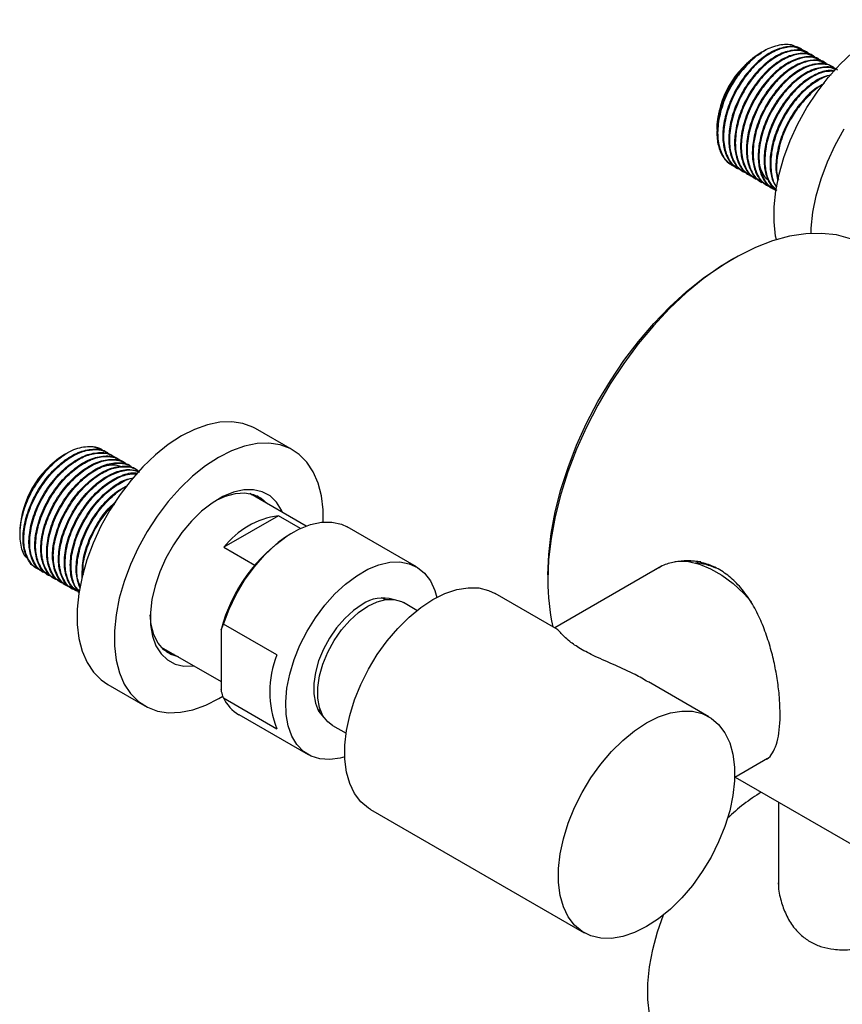
# Model space of a CAD drawing. Units: millimetres. Extents: x 3 to 3996, y 5 to 3995.
# Drawn here: x 642 to 767, y 2946 to 3096 of the extents above; entities that cross this region are included whole.
import ezdxf

# ---------------------------------------------------------------- set-up
doc = ezdxf.new("R2010")
doc.units = ezdxf.units.MM

msp = doc.modelspace()

# ---------------------------------------------------------------- linework, layer by layer
at = {"color": 7, "linetype": 'Continuous', "lineweight": 25}
for p, q in [((754.82, 3090.88), (754.62, 3090.76)), ((754.84, 3090.89), (754.82, 3090.88)), ((755.23, 3091.11), (754.84, 3090.89)), ((761.18, 3091.27), (761.07, 3091.33)), ((762.08, 3090.75), (761.97, 3090.82)), ((762.98, 3090.23), (762.87, 3090.3)), ((763.88, 3089.71), (763.76, 3089.78)), ((764.77, 3089.2), (764.66, 3089.26)), ((765.67, 3088.68), (765.56, 3088.74)), ((748.04, 3079.37), (748.04, 3079.15)), ((748.08, 3079.9), (748.13, 3079.01)), ((750.32, 3073.75), (750.43, 3073.69)), ((751.22, 3073.23), (751.33, 3073.17)), ((752.12, 3072.72), (752.23, 3072.65)), ((753.02, 3072.2), (753.13, 3072.13)), ((753.91, 3071.68), (754.03, 3071.61)), ((754.81, 3071.16), (754.92, 3071.1)), ((755.71, 3070.64), (755.82, 3070.58)), ((756.61, 3070.12), (756.72, 3070.06)), ((750.62, 3059.51), (749.91, 3059.1)), ((683.49, 3030.36), (677.83, 3033.62)), ((653.09, 3030.89), (654.41, 3030.45)), ((648.11, 3029.23), (648.77, 3029.62)), ((648.8, 3029.61), (648.11, 3029.23)), ((648.76, 3029.65), (648.55, 3029.53)), ((648.78, 3029.66), (648.76, 3029.65)), ((649.16, 3029.88), (648.78, 3029.66)), ((655.34, 3029.91), (655.23, 3029.97)), ((656.24, 3029.39), (656.13, 3029.46)), ((657.14, 3028.87), (657.02, 3028.94)), ((658.04, 3028.35), (657.92, 3028.42)), ((658.93, 3027.84), (658.82, 3027.9)), ((659.83, 3027.32), (659.72, 3027.38)), ((685.56, 3018.77), (676.98, 3023.73)), ((677.38, 3023.49), (677.29, 3023.65)), ((681.35, 3020.34), (673.04, 3015.54)), ((684.69, 3018.41), (681.35, 3020.34)), ((641.98, 3018.14), (641.98, 3017.59)), ((683.55, 3017.81), (683.2, 3017.61)), ((702.34, 3012.55), (691.8, 3018.63)), ((673.04, 3015.54), (677.73, 3012.83)), ((644.48, 3012.39), (644.59, 3012.33)), ((645.38, 3011.87), (645.49, 3011.81)), ((646.28, 3011.36), (646.39, 3011.29)), ((722.34, 3011.34), (722.34, 3010.53)), ((739.62, 3012.64), (723.4, 3003.28)), ((647.17, 3010.84), (647.29, 3010.77)), ((648.07, 3010.32), (648.19, 3010.25)), ((648.97, 3009.8), (649.08, 3009.74)), ((649.87, 3009.28), (649.98, 3009.22)), ((650.77, 3008.76), (650.88, 3008.7)), ((723.56, 3003.19), (714.34, 3008.51)), ((697.57, 3007.57), (697.32, 3007.71)), ((702.42, 3005.92), (700.34, 3007.12)), ((672.6, 3002.97), (672.95, 3003.83)), ((681.08, 2999.14), (672.95, 3003.83)), ((672.6, 3002.97), (672.6, 2993.88)), ((663.48, 3000.34), (672.6, 2995.08)), ((663.7, 3000.11), (663.88, 3000.11)), ((655.34, 2994.65), (660.99, 2991.39)), ((746.87, 2989.73), (737.64, 2995.06)), ((672.95, 2992.61), (681.08, 2987.91)), ((687.3, 2990.87), (687.52, 2990.74)), ((687.52, 2990.74), (687.77, 2990.6)), ((675.31, 2990.05), (685.84, 2983.97)), ((689.54, 2988.42), (691.62, 2987.21)), ((750.79, 2980.52), (755.8, 2983.41)), ((750.83, 2980.55), (776.59, 2965.68)), ((757.44, 2976.73), (757.44, 2964.02)), ((695.34, 2975.6), (727.87, 2956.82))]:
    msp.add_line(p, q, dxfattribs=at)
at = {"color": 7, "linetype": 'Continuous', "lineweight": 25, "flags": 128}
for points in [[(756.77, 3065.09), (756.77, 3067.39), (757.03, 3069.83), (757.53, 3072.35), (758.27, 3074.92), (759.24, 3077.5), (760.41, 3080.04), (761.78, 3082.51), (763.33, 3084.87), (765.02, 3087.08), (766.82, 3089.1), (768.73, 3090.91), (770.69, 3092.47), (772.68, 3093.76), (774.68, 3094.76), (776.64, 3095.46), (778.54, 3095.84), (780.34, 3095.89), (782.03, 3095.62), (783.57, 3095.04), (783.9, 3094.85)], [(762.4, 3063.35), (762.43, 3064.13), (762.69, 3066.56), (763.19, 3069.09), (763.93, 3071.66), (764.89, 3074.23), (766.07, 3076.78), (767.44, 3079.25)], [(757.13, 3062.39), (757.02, 3062.94), (756.77, 3065.09)], [(768.41, 3062.52), (766.27, 3063.1), (763.99, 3063.35), (761.6, 3063.29), (759.11, 3062.91), (756.55, 3062.21), (753.93, 3061.2), (751.29, 3059.89), (748.64, 3058.29), (746, 3056.41), (743.41, 3054.27), (740.88, 3051.89), (738.44, 3049.29), (736.1, 3046.5), (733.89, 3043.53), (731.83, 3040.41), (729.93, 3037.18), (728.22, 3033.85), (726.7, 3030.47), (725.39, 3027.05), (724.31, 3023.63), (723.45, 3020.24), (722.84, 3016.9), (722.46, 3013.66), (722.34, 3010.53)], [(722.34, 3011.34), (722.47, 3014.44), (722.84, 3017.66), (723.46, 3020.96), (724.32, 3024.32), (725.41, 3027.7), (726.72, 3031.09), (728.24, 3034.43), (729.96, 3037.72), (731.86, 3040.9), (733.92, 3043.97), (736.13, 3046.88), (738.46, 3049.62), (740.9, 3052.15), (743.42, 3054.46), (745.99, 3056.52), (748.61, 3058.31), (749.91, 3059.1)], [(677.83, 3033.62), (677.45, 3033.83), (675.91, 3034.41), (674.22, 3034.66), (672.41, 3034.6), (670.51, 3034.21), (668.55, 3033.5), (666.55, 3032.49), (664.56, 3031.19), (662.6, 3029.62), (660.7, 3027.81), (658.89, 3025.78), (657.21, 3023.57), (655.67, 3021.2), (654.31, 3018.73), (653.13, 3016.19), (652.18, 3013.61), (651.44, 3011.04), (650.95, 3008.52), (650.7, 3006.09), (650.71, 3003.78), (650.96, 3001.64), (651.46, 2999.7), (652.2, 2997.98), (653.17, 2996.52), (654.35, 2995.33), (655.34, 2994.65)], [(688.14, 3019.38), (688.12, 3021.23), (687.86, 3023.37), (687.36, 3025.31), (686.62, 3027.03), (685.66, 3028.49), (684.48, 3029.68), (683.11, 3030.56), (681.57, 3031.14), (679.88, 3031.4), (678.07, 3031.33), (676.17, 3030.94), (674.2, 3030.24), (672.21, 3029.23), (670.22, 3027.92), (668.25, 3026.36), (666.35, 3024.54), (664.55, 3022.51), (662.86, 3020.3), (661.33, 3017.94), (659.96, 3015.47), (658.79, 3012.92), (657.83, 3010.34), (657.1, 3007.77), (656.61, 3005.25), (656.36, 3002.82), (656.37, 3000.52), (656.62, 2998.37), (657.12, 2996.43), (657.86, 2994.71), (658.83, 2993.25), (660, 2992.07), (661.37, 2991.18), (662.92, 2990.6), (664.61, 2990.35), (666.42, 2990.41), (668.32, 2990.8), (670.28, 2991.51), (672.27, 2992.52), (672.85, 2992.87)], [(681.96, 3020.85), (681.81, 3021.2), (681.04, 3022.42), (680.05, 3023.36), (678.87, 3024), (677.53, 3024.31), (676.06, 3024.28), (674.5, 3023.93), (672.88, 3023.26), (671.24, 3022.28), (669.63, 3021.02), (668.08, 3019.51), (666.63, 3017.79), (665.33, 3015.9), (664.19, 3013.88), (663.25, 3011.79), (662.54, 3009.68), (662.06, 3007.6), (661.83, 3005.59), (661.86, 3003.72), (662.14, 3002.02), (662.68, 3000.55), (663.45, 2999.32), (664.43, 2998.38), (665.61, 2997.75), (666.95, 2997.44), (668.42, 2997.46), (668.46, 2997.47)], [(671.88, 3022.7), (673.29, 3023.34), (674.8, 3023.74), (676.23, 3023.82), (677.53, 3023.58), (678.68, 3023.02), (679.59, 3022.22)], [(678.88, 3022.63), (678.48, 3023.03), (678.05, 3023.38)], [(672.95, 3003.83), (673.81, 3006.12), (674.89, 3008.36), (676.18, 3010.52), (677.63, 3012.53), (679.22, 3014.35), (680.92, 3015.94), (682.67, 3017.26), (684.44, 3018.29), (686.2, 3018.99), (687.89, 3019.35), (689.48, 3019.37), (690.93, 3019.04), (691.8, 3018.63)], [(691.42, 2983.6), (690.73, 2983.42), (689.14, 2983.2), (687.65, 2983.31), (686.31, 2983.73), (685.12, 2984.46), (684.13, 2985.49), (683.35, 2986.79), (682.8, 2988.33), (682.49, 2990.09), (682.43, 2992.02), (682.62, 2994.08), (683.05, 2996.23), (683.72, 2998.43), (684.6, 3000.62), (685.69, 3002.76), (686.96, 3004.81), (688.38, 3006.71), (689.92, 3008.44), (691.55, 3009.94), (693.24, 3011.2), (694.94, 3012.19), (696.63, 3012.87), (698.26, 3013.25), (699.8, 3013.3), (701.22, 3013.04), (702.49, 3012.46), (703.58, 3011.58), (704.47, 3010.41), (705.13, 3008.98), (705.45, 3007.9)], [(741.67, 3013.35), (742.19, 3013.41), (743.75, 3013.35), (745.41, 3012.97), (747.11, 3012.27), (748.83, 3011.28), (750.54, 3010), (752.19, 3008.48), (753.33, 3007.24)], [(745.62, 3013.33), (744.71, 3013.41), (743.72, 3013.35)], [(704.84, 3007.57), (706.67, 3008.48), (708.46, 3009.09), (710.19, 3009.37), (711.82, 3009.34), (713.32, 3008.98), (714.34, 3008.51)], [(694.09, 3006.83), (692.73, 3005.9), (691.41, 3004.71), (690.18, 3003.29), (689.09, 3001.71), (688.17, 3000.01), (687.45, 2998.24), (686.95, 2996.48), (686.7, 2994.78), (686.7, 2993.2), (686.95, 2991.79), (687.45, 2990.6), (688.17, 2989.67), (688.35, 2989.51)], [(689.54, 2988.42), (688.85, 2988.94), (688.1, 2989.89), (687.59, 2991.12), (687.34, 2992.57), (687.34, 2994.19), (687.59, 2995.94), (688.1, 2997.75), (688.85, 2999.57), (689.8, 3001.32), (690.92, 3002.95), (692.18, 3004.4), (693.54, 3005.63), (694.94, 3006.59), (696.34, 3007.25), (697.7, 3007.58), (698.96, 3007.59), (700.08, 3007.26), (700.34, 3007.12)], [(695.34, 2975.6), (695.02, 2975.8), (693.86, 2976.77), (692.91, 2978.03), (692.18, 2979.55), (691.69, 2981.3), (691.44, 2983.26), (691.44, 2985.38), (691.69, 2987.62), (692.18, 2989.94), (692.91, 2992.31), (693.86, 2994.66), (695.02, 2996.98), (696.36, 2999.19), (697.86, 3001.28), (699.49, 3003.19), (701.21, 3004.9), (703.01, 3006.37), (704.84, 3007.57)], [(697.32, 3007.71), (697.18, 3007.79), (697.09, 3007.83)], [(666.09, 2998.84), (664.94, 2999.22), (663.88, 2999.94), (663.02, 3000.95), (662.38, 3002.23), (661.97, 3003.74), (661.82, 3005.27)], [(664.32, 2999.59), (664.83, 2999.39), (665.38, 2999.24)], [(737.37, 2988.79), (739.2, 2989.7), (740.99, 2990.31), (742.72, 2990.6), (744.35, 2990.56), (745.84, 2990.21), (747.19, 2989.53), (748.34, 2988.56), (749.3, 2987.3), (750.03, 2985.78), (750.52, 2984.03), (750.77, 2982.07), (750.77, 2979.96), (750.52, 2977.71), (750.03, 2975.39), (749.3, 2973.03), (748.34, 2970.67), (747.19, 2968.36), (745.84, 2966.14), (744.35, 2964.05), (742.72, 2962.14), (740.99, 2960.43), (739.2, 2958.96), (737.37, 2957.76), (735.54, 2956.85), (733.74, 2956.25), (732.01, 2955.96), (730.39, 2955.99), (728.89, 2956.35), (727.55, 2957.02), (726.39, 2957.99), (725.44, 2959.25), (724.71, 2960.77), (724.21, 2962.53), (723.96, 2964.48), (723.96, 2966.6), (724.21, 2968.84), (724.71, 2971.16), (725.44, 2973.53), (726.39, 2975.89), (727.55, 2978.2), (728.89, 2980.42), (730.39, 2982.5), (732.01, 2984.42), (733.74, 2986.12), (735.54, 2987.59), (737.37, 2988.79)], [(742.72, 2936.41), (742.54, 2936.52), (741.17, 2937.56), (740, 2938.89), (739.04, 2940.49), (738.31, 2942.34), (737.82, 2944.41), (737.57, 2946.66), (737.57, 2949.08), (737.82, 2951.63), (738.31, 2954.26), (739.04, 2956.95), (739.96, 2959.55)]]:
    msp.add_lwpolyline(points, dxfattribs=at)
at = {"color": 7, "linetype": 'Continuous', "lineweight": 25}
for centre, radius, start, end in [((762.32, 3078.72), 14.29, 122.6112, 177.3942), ((656.26, 3017.49), 14.29, 122.6112, 177.3942), ((682.92, 3008.02), 12.42, 97.2689, 142.7257), ((696.78, 2996.61), 25.01, 122.8926, 165.2719), ((744.27, 3004.09), 9.06, 66.1693, 86.3986), ((753.29, 3010.26), 30.95, 179.5177, 192.7157), ((697.27, 3002.23), 5.59, 74.0966, 124.5845), ((695.22, 2993.52), 15.22, 158.3549, 201.6451), ((678.37, 2995.24), 6.03, 205.9438, 239.4695), ((770.13, 2953.22), 29.33, 121.4434, 134.1186)]:
    msp.add_arc(centre, radius, start, end, dxfattribs=at)
for points, knots in [([(760.34, 3091.53), (760.32, 3091.55), (759.86, 3092.07), (758.39, 3092.2), (756.14, 3091.74), (753.68, 3090.2), (752.23, 3088.54), (751.5, 3087.7)], [0, 0, 0, 0, 0.0098618, 0.2558351, 0.5028492, 0.7509042, 1, 1, 1, 1]), ([(748.24, 3080.6), (748.43, 3081.43), (748.76, 3082.89), (749.72, 3085.1), (750.5, 3086.43), (751.14, 3087.36), (751.83, 3088.3), (752.57, 3089.1), (753.14, 3089.62), (753.19, 3089.67), (753.4, 3089.85), (753.96, 3090.33), (754.49, 3090.63), (754.87, 3090.84)], [0, 0, 0, 0, 0.198989, 0.353983, 0.535811, 0.543956, 0.612267, 0.803756, 0.804369, 0.809236, 0.822788, 0.874, 1, 1, 1, 1]), ([(761.05, 3091.31), (761.03, 3091.34), (760.57, 3091.78), (759.2, 3091.88), (757.13, 3091.46), (754.88, 3090.09), (752.77, 3088.02), (751.02, 3085.48), (749.76, 3082.75), (749.06, 3080.13), (748.9, 3077.71), (749.25, 3075.68), (750.02, 3074.09), (750.87, 3073.56), (751.27, 3073.31)], [0, 0, 0, 0, 0.006014, 0.103956, 0.202885, 0.299711, 0.398678, 0.496519, 0.585367, 0.675842, 0.759015, 0.842776, 0.927652, 1, 1, 1, 1]), ([(761.13, 3091.18), (760.79, 3091.38), (759.96, 3091.85), (758.24, 3091.68), (756.24, 3090.87), (754.22, 3089.34), (752.48, 3087.41), (750.96, 3085.07), (749.76, 3082.42), (749.07, 3079.5), (749.04, 3076.8), (749.74, 3074.67), (750.73, 3073.36), (751.58, 3073.12), (751.82, 3073.06)], [0, 0, 0, 0, 0.064071, 0.152628, 0.23997, 0.327037, 0.415718, 0.484806, 0.580023, 0.676636, 0.771112, 0.867518, 0.963266, 1, 1, 1, 1]), ([(761.95, 3090.79), (761.93, 3090.82), (761.47, 3091.27), (760.1, 3091.37), (758.02, 3090.94), (755.78, 3089.57), (753.67, 3087.5), (751.92, 3084.96), (750.66, 3082.23), (749.96, 3079.61), (749.79, 3077.19), (750.15, 3075.16), (750.91, 3073.57), (751.77, 3073.04), (752.17, 3072.79)], [0, 0, 0, 0, 0.006014, 0.103956, 0.202885, 0.299711, 0.398678, 0.496519, 0.585367, 0.675842, 0.759015, 0.842776, 0.927652, 1, 1, 1, 1]), ([(762.03, 3090.66), (761.69, 3090.86), (760.86, 3091.33), (759.14, 3091.17), (757.14, 3090.35), (755.12, 3088.83), (753.38, 3086.89), (751.86, 3084.55), (750.66, 3081.9), (749.96, 3078.98), (749.94, 3076.28), (750.64, 3074.15), (751.62, 3072.85), (752.48, 3072.61), (752.71, 3072.54)], [0, 0, 0, 0, 0.064071, 0.152628, 0.23997, 0.327037, 0.415718, 0.484806, 0.580023, 0.676636, 0.771112, 0.867518, 0.963266, 1, 1, 1, 1]), ([(762.85, 3090.27), (762.82, 3090.3), (762.37, 3090.75), (760.99, 3090.85), (758.92, 3090.42), (756.68, 3089.06), (754.57, 3086.98), (752.82, 3084.44), (751.56, 3081.71), (750.86, 3079.09), (750.69, 3076.67), (751.05, 3074.64), (751.81, 3073.05), (752.67, 3072.52), (753.06, 3072.27)], [0, 0, 0, 0, 0.006014, 0.103956, 0.202885, 0.299711, 0.398678, 0.496519, 0.585367, 0.675842, 0.759015, 0.842776, 0.927652, 1, 1, 1, 1]), ([(762.93, 3090.14), (762.58, 3090.34), (761.76, 3090.81), (760.04, 3090.65), (758.04, 3089.83), (756.01, 3088.31), (754.28, 3086.37), (752.76, 3084.03), (751.56, 3081.38), (750.86, 3078.46), (750.84, 3075.76), (751.54, 3073.63), (752.52, 3072.33), (753.38, 3072.09), (753.61, 3072.02)], [0, 0, 0, 0, 0.064071, 0.152628, 0.23997, 0.327037, 0.415718, 0.484806, 0.580023, 0.676636, 0.771112, 0.867518, 0.963266, 1, 1, 1, 1]), ([(763.75, 3089.76), (763.72, 3089.78), (763.26, 3090.23), (761.89, 3090.33), (759.82, 3089.91), (757.57, 3088.54), (755.47, 3086.47), (753.71, 3083.92), (752.45, 3081.19), (751.76, 3078.57), (751.59, 3076.16), (751.95, 3074.12), (752.71, 3072.53), (753.57, 3072), (753.96, 3071.76)], [0, 0, 0, 0, 0.006014, 0.103956, 0.202885, 0.299711, 0.398678, 0.496519, 0.585367, 0.675842, 0.759015, 0.842776, 0.927652, 1, 1, 1, 1]), ([(763.83, 3089.62), (763.48, 3089.82), (762.66, 3090.3), (760.94, 3090.13), (758.94, 3089.31), (756.91, 3087.79), (755.18, 3085.85), (753.65, 3083.51), (752.45, 3080.86), (751.76, 3077.94), (751.74, 3075.25), (752.44, 3073.11), (753.42, 3071.81), (754.27, 3071.57), (754.51, 3071.5)], [0, 0, 0, 0, 0.064071, 0.152628, 0.23997, 0.327037, 0.415718, 0.484806, 0.580023, 0.676636, 0.771112, 0.867518, 0.963266, 1, 1, 1, 1]), ([(764.65, 3089.24), (764.62, 3089.26), (764.16, 3089.71), (762.79, 3089.81), (760.72, 3089.39), (758.47, 3088.02), (756.36, 3085.95), (754.61, 3083.4), (753.35, 3080.68), (752.65, 3078.05), (752.49, 3075.64), (752.84, 3073.61), (753.61, 3072.01), (754.47, 3071.48), (754.86, 3071.24)], [0, 0, 0, 0, 0.006014, 0.103956, 0.202885, 0.299711, 0.398678, 0.496519, 0.585367, 0.675842, 0.759015, 0.842776, 0.927652, 1, 1, 1, 1]), ([(764.73, 3089.1), (764.38, 3089.3), (763.56, 3089.78), (761.83, 3089.61), (759.83, 3088.79), (757.81, 3087.27), (756.08, 3085.33), (754.55, 3083), (753.35, 3080.35), (752.66, 3077.42), (752.64, 3074.73), (753.34, 3072.59), (754.32, 3071.29), (755.17, 3071.05), (755.41, 3070.98)], [0, 0, 0, 0, 0.064071, 0.152628, 0.23997, 0.327037, 0.415718, 0.484806, 0.580023, 0.676636, 0.771112, 0.867518, 0.963266, 1, 1, 1, 1]), ([(765.54, 3088.72), (765.52, 3088.74), (765.06, 3089.19), (763.69, 3089.29), (761.62, 3088.87), (759.37, 3087.5), (757.26, 3085.43), (755.51, 3082.88), (754.25, 3080.16), (753.55, 3077.53), (753.39, 3075.12), (753.74, 3073.09), (754.51, 3071.49), (755.36, 3070.96), (755.76, 3070.72)], [0, 0, 0, 0, 0.006014, 0.103956, 0.202885, 0.299711, 0.398678, 0.496519, 0.585367, 0.675842, 0.759015, 0.842776, 0.927652, 1, 1, 1, 1]), ([(766.16, 3088.32), (766.16, 3088.33), (765.79, 3088.85), (764.59, 3089.16), (762.75, 3089.12), (760.73, 3088.27), (758.71, 3086.75), (756.97, 3084.81), (755.45, 3082.48), (754.25, 3079.83), (753.56, 3076.9), (753.54, 3074.21), (754.23, 3072.07), (755.22, 3070.77), (756.07, 3070.53), (756.31, 3070.47)], [0, 0, 0, 0, 0.001957, 0.093541, 0.17931, 0.263901, 0.348227, 0.434116, 0.501028, 0.593247, 0.686818, 0.778319, 0.871689, 0.964422, 1, 1, 1, 1]), ([(751.5, 3087.7), (751.07, 3087.08), (750.05, 3085.6), (748.87, 3082.93), (748.17, 3080.01), (748.15, 3077.32), (748.85, 3075.18), (749.83, 3073.88), (750.68, 3073.64), (750.92, 3073.58)], [0, 0, 0, 0, 0.118245, 0.281208, 0.446561, 0.608258, 0.773256, 0.937129, 1, 1, 1, 1]), ([(751.5, 3087.7), (751.04, 3087.06), (750.19, 3085.87), (749.24, 3083.94), (748.59, 3082.2), (748.35, 3081.1), (748.24, 3080.6)], [0, 0, 0, 0, 0.295576, 0.545596, 0.795616, 1, 1, 1, 1]), ([(766.44, 3088.2), (766.42, 3088.23), (765.96, 3088.67), (764.59, 3088.77), (762.51, 3088.35), (760.27, 3086.98), (758.16, 3084.91), (756.41, 3082.37), (755.15, 3079.64), (754.45, 3077.02), (754.28, 3074.6), (754.64, 3072.57), (755.4, 3070.98), (756.26, 3070.44), (756.66, 3070.2)], [0, 0, 0, 0, 0.006014, 0.103956, 0.202885, 0.299711, 0.398678, 0.496519, 0.585367, 0.675842, 0.759015, 0.842776, 0.927652, 1, 1, 1, 1]), ([(766.11, 3088.25), (765.89, 3088.37), (765.19, 3088.75), (763.62, 3088.56), (761.63, 3087.76), (759.61, 3086.23), (757.87, 3084.3), (756.35, 3081.96), (755.15, 3079.31), (754.45, 3076.38), (754.43, 3073.69), (755.13, 3071.56), (756.11, 3070.25), (756.97, 3070.01), (757.2, 3069.95)], [0, 0, 0, 0, 0.040856, 0.131609, 0.221118, 0.310344, 0.401225, 0.472027, 0.569606, 0.668615, 0.765435, 0.864232, 0.962355, 1, 1, 1, 1]), ([(765.95, 3088.05), (765.79, 3088.1), (765.05, 3088.3), (763.38, 3087.77), (761.17, 3086.48), (759.06, 3084.39), (757.31, 3081.85), (756.05, 3079.12), (755.35, 3076.5), (755.18, 3074.08), (755.55, 3072.06), (756.18, 3070.63), (756.86, 3070.19), (757.08, 3070.04)], [0, 0, 0, 0, 0.029045, 0.140063, 0.248722, 0.359784, 0.469582, 0.569287, 0.67082, 0.764157, 0.858154, 0.953402, 1, 1, 1, 1]), ([(765.92, 3088.02), (765.46, 3088.03), (764.4, 3088.06), (762.52, 3087.22), (760.51, 3085.72), (758.77, 3083.78), (757.25, 3081.44), (756.05, 3078.79), (755.35, 3075.86), (755.35, 3073.2), (755.92, 3071.13), (756.74, 3070.37), (757.08, 3070.04)], [0, 0, 0, 0, 0.080301, 0.18249, 0.284357, 0.388113, 0.468945, 0.580347, 0.693383, 0.80392, 0.916713, 1, 1, 1, 1]), ([(765.46, 3087.43), (765.07, 3087.36), (763.99, 3087.18), (762.06, 3085.92), (759.96, 3083.88), (758.2, 3081.33), (756.94, 3078.6), (756.24, 3075.97), (756.09, 3073.58), (756.37, 3071.64), (756.92, 3070.75), (757.16, 3070.36)], [0, 0, 0, 0, 0.073404, 0.200488, 0.330383, 0.458799, 0.575412, 0.694161, 0.803325, 0.913261, 1, 1, 1, 1]), ([(765.44, 3087.43), (765.42, 3087.43), (764.81, 3087.4), (763.41, 3086.66), (761.41, 3085.21), (759.67, 3083.26), (758.14, 3080.92), (756.95, 3078.28), (756.24, 3075.33), (756.27, 3072.71), (756.63, 3071.01), (757.12, 3070.48), (757.18, 3070.42)], [0, 0, 0, 0, 0.0026019, 0.1225218, 0.2420642, 0.3638234, 0.4586813, 0.5894135, 0.7220626, 0.8517788, 0.984143, 1, 1, 1, 1]), ([(764.41, 3086.17), (763.94, 3085.92), (762.72, 3085.26), (760.85, 3083.33), (759.1, 3080.82), (757.84, 3078.08), (757.15, 3075.47), (756.96, 3073.13), (757.23, 3071.91), (757.36, 3071.34)], [0, 0, 0, 0, 0.105678, 0.271934, 0.436297, 0.585553, 0.737544, 0.877266, 1, 1, 1, 1]), ([(764.34, 3086.09), (764.33, 3086.09), (763.67, 3085.81), (762.3, 3084.63), (760.57, 3082.75), (759.04, 3080.4), (757.83, 3077.75), (757.18, 3074.85), (757.06, 3072.7), (757.38, 3071.79), (757.45, 3071.57)], [0, 0, 0, 0, 0.001713, 0.156646, 0.314452, 0.437393, 0.606828, 0.778748, 0.946867, 1, 1, 1, 1]), ([(748.24, 3080.6), (748.15, 3079.81), (747.98, 3078.22), (748.36, 3076.2), (749.12, 3074.6), (749.98, 3074.07), (750.37, 3073.83)], [0, 0, 0, 0, 0.256581, 0.514978, 0.776812, 1, 1, 1, 1]), ([(754.4, 3075.07), (754.4, 3074.91), (754.39, 3074.1), (754.8, 3072.91), (755.35, 3071.83), (755.86, 3071.49), (755.98, 3071.41)], [0, 0, 0, 0, 0.094493, 0.486316, 0.879782, 1, 1, 1, 1]), ([(643.17, 3013.83), (643.13, 3013.85), (642.56, 3014.23), (642.06, 3015.82), (641.88, 3018.4), (642.56, 3021.47), (643.97, 3024.55), (645.97, 3027.34), (648.34, 3029.49), (650.85, 3030.85), (652.34, 3030.88), (653.09, 3030.89)], [0, 0, 0, 0, 0.009996, 0.13191, 0.254348, 0.377312, 0.5008, 0.624813, 0.74935, 0.874413, 1, 1, 1, 1]), ([(653.09, 3030.89), (653.56, 3030.81), (654.2, 3030.7), (654.64, 3030.24), (654.75, 3030.11)], [0, 0, 0, 0, 0.734796, 1, 1, 1, 1]), ([(644.51, 3012.45), (644.42, 3012.48), (643.75, 3012.69), (642.97, 3013.9), (642.37, 3015.98), (642.5, 3018.65), (643.31, 3021.52), (644.73, 3024.38), (646.63, 3026.94), (648.84, 3028.94), (651.17, 3030.23), (653.33, 3030.58), (654.73, 3030.42), (655.21, 3029.98), (655.22, 3029.96)], [0, 0, 0, 0, 0.015373, 0.113663, 0.212487, 0.309407, 0.408522, 0.506082, 0.604074, 0.703053, 0.799928, 0.898945, 0.996836, 1, 1, 1, 1]), ([(645.05, 3012.14), (645.02, 3012.14), (644.37, 3012.22), (643.48, 3013.2), (642.63, 3015.01), (642.48, 3017.51), (643.03, 3020.33), (644.23, 3023.23), (645.91, 3025.86), (647.89, 3027.99), (649.98, 3029.52), (652.09, 3030.39), (653.87, 3030.46), (655.1, 3030.18), (655.53, 3029.72), (655.65, 3029.6)], [0, 0, 0, 0, 0.005038, 0.097555, 0.192009, 0.284532, 0.378306, 0.472305, 0.564672, 0.651174, 0.736489, 0.821535, 0.908158, 0.975643, 1, 1, 1, 1]), ([(645.41, 3011.93), (645.32, 3011.96), (644.65, 3012.17), (643.87, 3013.38), (643.27, 3015.46), (643.4, 3018.13), (644.21, 3021), (645.63, 3023.86), (647.53, 3026.42), (649.74, 3028.42), (652.07, 3029.71), (654.23, 3030.06), (655.62, 3029.9), (656.1, 3029.46), (656.12, 3029.44)], [0, 0, 0, 0, 0.015373, 0.113663, 0.212487, 0.309407, 0.408522, 0.506082, 0.604074, 0.703053, 0.799928, 0.898945, 0.996836, 1, 1, 1, 1]), ([(645.95, 3011.62), (645.91, 3011.62), (645.27, 3011.7), (644.38, 3012.68), (643.52, 3014.49), (643.38, 3016.99), (643.93, 3019.81), (645.12, 3022.71), (646.81, 3025.34), (648.79, 3027.47), (650.88, 3029), (652.98, 3029.87), (654.77, 3029.94), (656, 3029.66), (656.43, 3029.2), (656.55, 3029.08)], [0, 0, 0, 0, 0.005038, 0.097555, 0.192009, 0.284532, 0.378306, 0.472305, 0.564672, 0.651174, 0.736489, 0.821535, 0.908158, 0.975643, 1, 1, 1, 1]), ([(646.31, 3011.41), (646.22, 3011.44), (645.55, 3011.65), (644.77, 3012.87), (644.17, 3014.95), (644.3, 3017.61), (645.1, 3020.48), (646.52, 3023.34), (648.43, 3025.9), (650.64, 3027.9), (652.96, 3029.2), (655.12, 3029.54), (656.52, 3029.38), (657, 3028.94), (657.02, 3028.93)], [0, 0, 0, 0, 0.015373, 0.113663, 0.212487, 0.309407, 0.408522, 0.506082, 0.604074, 0.703053, 0.799928, 0.898945, 0.996836, 1, 1, 1, 1]), ([(646.84, 3011.1), (646.81, 3011.1), (646.17, 3011.19), (645.28, 3012.16), (644.42, 3013.97), (644.28, 3016.47), (644.82, 3019.29), (646.02, 3022.19), (647.71, 3024.82), (649.69, 3026.96), (651.78, 3028.48), (653.88, 3029.35), (655.67, 3029.42), (656.89, 3029.14), (657.33, 3028.68), (657.44, 3028.56)], [0, 0, 0, 0, 0.005038, 0.097555, 0.192009, 0.284532, 0.378306, 0.472305, 0.564672, 0.651174, 0.736489, 0.821535, 0.908158, 0.975643, 1, 1, 1, 1]), ([(647.2, 3010.89), (647.11, 3010.92), (646.45, 3011.13), (645.67, 3012.35), (645.07, 3014.43), (645.2, 3017.09), (646, 3019.96), (647.42, 3022.82), (649.33, 3025.38), (651.54, 3027.38), (653.86, 3028.68), (656.02, 3029.02), (657.42, 3028.87), (657.9, 3028.42), (657.92, 3028.41)], [0, 0, 0, 0, 0.015373, 0.113663, 0.212487, 0.309407, 0.408522, 0.506082, 0.604074, 0.703053, 0.799928, 0.898945, 0.996836, 1, 1, 1, 1]), ([(647.74, 3010.58), (647.71, 3010.59), (647.06, 3010.67), (646.18, 3011.64), (645.32, 3013.45), (645.18, 3015.96), (645.72, 3018.77), (646.92, 3021.67), (648.61, 3024.3), (650.58, 3026.44), (652.67, 3027.96), (654.78, 3028.84), (656.57, 3028.9), (657.79, 3028.62), (658.23, 3028.16), (658.34, 3028.04)], [0, 0, 0, 0, 0.005038, 0.097555, 0.192009, 0.284532, 0.378306, 0.472305, 0.564672, 0.651174, 0.736489, 0.821535, 0.908158, 0.975643, 1, 1, 1, 1]), ([(648.1, 3010.38), (648.01, 3010.4), (647.35, 3010.62), (646.57, 3011.83), (645.97, 3013.91), (646.09, 3016.57), (646.9, 3019.45), (648.32, 3022.31), (650.23, 3024.86), (652.43, 3026.86), (654.76, 3028.16), (656.92, 3028.51), (658.32, 3028.35), (658.8, 3027.9), (658.81, 3027.89)], [0, 0, 0, 0, 0.015373, 0.113663, 0.212487, 0.309407, 0.408522, 0.506082, 0.604074, 0.703053, 0.799928, 0.898945, 0.996836, 1, 1, 1, 1]), ([(648.64, 3010.06), (648.61, 3010.07), (647.96, 3010.15), (647.08, 3011.13), (646.22, 3012.94), (646.08, 3015.44), (646.62, 3018.25), (647.82, 3021.15), (649.5, 3023.78), (651.48, 3025.92), (653.57, 3027.44), (655.68, 3028.32), (657.46, 3028.38), (658.69, 3028.1), (659.12, 3027.64), (659.24, 3027.52)], [0, 0, 0, 0, 0.005038, 0.097555, 0.192009, 0.284532, 0.378306, 0.472305, 0.564672, 0.651174, 0.736489, 0.821535, 0.908158, 0.975643, 1, 1, 1, 1]), ([(649, 3009.86), (648.91, 3009.89), (648.24, 3010.1), (647.46, 3011.31), (646.86, 3013.39), (646.99, 3016.05), (647.8, 3018.93), (649.22, 3021.79), (651.12, 3024.35), (653.33, 3026.35), (655.66, 3027.64), (657.82, 3027.99), (659.22, 3027.83), (659.7, 3027.38), (659.71, 3027.37)], [0, 0, 0, 0, 0.015373, 0.113663, 0.212487, 0.309407, 0.408522, 0.506082, 0.604074, 0.703053, 0.799928, 0.898945, 0.996836, 1, 1, 1, 1]), ([(649.54, 3009.54), (649.51, 3009.55), (648.86, 3009.63), (647.97, 3010.61), (647.12, 3012.42), (646.97, 3014.92), (647.52, 3017.74), (648.72, 3020.63), (650.4, 3023.27), (652.38, 3025.4), (654.47, 3026.93), (656.58, 3027.8), (658.36, 3027.86), (659.59, 3027.59), (660.02, 3027.13), (660.14, 3027)], [0, 0, 0, 0, 0.005038, 0.097555, 0.192009, 0.284532, 0.378306, 0.472305, 0.564672, 0.651174, 0.736489, 0.821535, 0.908158, 0.975643, 1, 1, 1, 1]), ([(654.09, 3027.65), (654.59, 3027.81), (655.65, 3028.14), (656.77, 3028.13), (657.29, 3027.86), (657.39, 3027.81)], [0, 0, 0, 0, 0.421231, 0.888097, 1, 1, 1, 1]), ([(649.9, 3009.34), (649.81, 3009.37), (649.14, 3009.58), (648.36, 3010.79), (647.76, 3012.87), (647.89, 3015.54), (648.7, 3018.41), (650.12, 3021.27), (652.02, 3023.82), (654.23, 3025.84), (656.54, 3027.09), (658.61, 3027.55), (659.68, 3027.17), (660.14, 3027)], [0, 0, 0, 0, 0.015776, 0.116648, 0.218066, 0.317531, 0.419248, 0.51937, 0.619934, 0.721512, 0.82093, 0.922548, 1, 1, 1, 1]), ([(650.44, 3009.03), (650.4, 3009.03), (649.76, 3009.11), (648.87, 3010.09), (648.01, 3011.9), (647.87, 3014.4), (648.42, 3017.22), (649.61, 3020.12), (651.3, 3022.75), (653.28, 3024.88), (655.37, 3026.41), (657.46, 3027.25), (659.07, 3027.42), (659.85, 3027.12), (660.07, 3027.03)], [0, 0, 0, 0, 0.005335, 0.103294, 0.203306, 0.301272, 0.400563, 0.500093, 0.597894, 0.689485, 0.779819, 0.869869, 0.961589, 1, 1, 1, 1]), ([(650.8, 3008.82), (650.71, 3008.85), (650.04, 3009.06), (649.26, 3010.27), (648.66, 3012.35), (648.79, 3015.02), (649.59, 3017.89), (651.02, 3020.75), (652.92, 3023.3), (655.14, 3025.33), (657.42, 3026.54), (659.08, 3027.01), (659.78, 3026.81), (659.87, 3026.79)], [0, 0, 0, 0, 0.0168397, 0.1245087, 0.2327622, 0.3389296, 0.4475015, 0.5543709, 0.6617125, 0.7701356, 0.8762542, 0.98472, 1, 1, 1, 1]), ([(650.92, 3008.77), (650.54, 3009.02), (649.65, 3009.59), (648.93, 3011.41), (648.77, 3013.87), (649.32, 3016.7), (650.51, 3019.6), (652.2, 3022.23), (654.18, 3024.37), (656.26, 3025.88), (658.22, 3026.73), (659.33, 3026.72), (659.81, 3026.72)], [0, 0, 0, 0, 0.083265, 0.192862, 0.300217, 0.409025, 0.518093, 0.625267, 0.725637, 0.824628, 0.923309, 1, 1, 1, 1]), ([(650.95, 3008.97), (650.69, 3009.23), (650.01, 3009.93), (649.58, 3011.87), (649.68, 3014.49), (650.49, 3017.38), (651.91, 3020.23), (653.82, 3022.8), (656.02, 3024.76), (657.94, 3025.93), (658.97, 3026.06), (659.3, 3026.11)], [0, 0, 0, 0, 0.074182, 0.199329, 0.322063, 0.447578, 0.571124, 0.695216, 0.820559, 0.943237, 1, 1, 1, 1]), ([(651.01, 3008.89), (650.92, 3008.96), (650.35, 3009.39), (649.85, 3010.92), (649.66, 3013.35), (650.21, 3016.18), (651.41, 3019.08), (653.09, 3021.71), (655.08, 3023.86), (657.15, 3025.32), (658.62, 3026.07), (659.28, 3026.11), (659.31, 3026.11)], [0, 0, 0, 0, 0.023781, 0.150535, 0.274697, 0.400538, 0.52668, 0.650633, 0.766715, 0.881204, 0.995332, 1, 1, 1, 1]), ([(651.13, 3009.32), (650.9, 3009.99), (650.43, 3011.31), (650.59, 3013.99), (651.39, 3016.85), (652.81, 3019.72), (654.71, 3022.25), (656.66, 3024.1), (657.91, 3024.72), (658.39, 3024.95)], [0, 0, 0, 0, 0.150523, 0.299639, 0.452132, 0.602233, 0.752998, 0.905282, 1, 1, 1, 1]), ([(651.19, 3009.63), (651.06, 3009.9), (650.62, 3010.75), (650.59, 3012.86), (651.1, 3015.66), (652.31, 3018.56), (653.99, 3021.21), (655.97, 3023.28), (657.43, 3024.49), (658.16, 3024.78), (658.21, 3024.8)], [0, 0, 0, 0, 0.071512, 0.227619, 0.385836, 0.544433, 0.700276, 0.846224, 0.990168, 1, 1, 1, 1]), ([(651.47, 3010.92), (651.47, 3011.75), (651.45, 3013.44), (652.29, 3016.35), (653.71, 3019.17), (655.22, 3021.32), (656.26, 3022.21), (656.57, 3022.48)], [0, 0, 0, 0, 0.2230627, 0.452486, 0.6783118, 0.9051354, 1, 1, 1, 1]), ([(651.64, 3011.37), (651.61, 3011.7), (651.5, 3012.82), (652.03, 3015.16), (653.2, 3018.03), (654.72, 3020.47), (655.89, 3021.65), (656.35, 3022.12)], [0, 0, 0, 0, 0.100445, 0.347461, 0.595068, 0.838376, 1, 1, 1, 1]), ([(757.7, 2990.12), (757.68, 2990.87), (757.64, 2992.39), (757.37, 2994.91), (756.92, 2997.51), (756.28, 3000.16), (755.43, 3002.81), (754.34, 3005.4), (752.97, 3007.8), (751.35, 3009.88), (749.52, 3011.52), (747.58, 3012.67), (745.58, 3013.32), (743.59, 3013.55), (741.62, 3013.34), (739.97, 3012.88), (739.1, 3012.34), (738.78, 3012.14)], [0, 0, 0, 0, 0.067497, 0.135009, 0.202353, 0.269719, 0.340197, 0.410676, 0.484682, 0.558651, 0.629016, 0.699366, 0.764246, 0.829147, 0.895437, 0.961744, 1, 1, 1, 1]), ([(737.62, 2995.03), (736.96, 2995.41), (735.35, 2996.33), (732.58, 2997.57), (729.66, 2998.84), (727.2, 3000.08), (725.7, 3001.14), (724.8, 3001.97), (724.1, 3002.68), (723.71, 3003.15), (723.57, 3003.16), (723.55, 3003.16)], [0, 0, 0, 0, 0.099152, 0.242504, 0.386635, 0.50736, 0.628271, 0.722207, 0.818555, 0.975653, 1, 1, 1, 1]), ([(672.95, 2992.61), (672.86, 2992.92), (672.73, 2993.34), (672.62, 2993.77), (672.6, 2993.88)], [0, 0, 0, 0, 0.739493, 1, 1, 1, 1]), ([(755.48, 2983.21), (755.56, 2983.25), (755.99, 2983.43), (756.56, 2984.16), (757.17, 2985.45), (757.54, 2987.19), (757.68, 2988.81), (757.69, 2989.85), (757.7, 2990.12)], [0, 0, 0, 0, 0.05108, 0.271863, 0.492573, 0.709477, 0.926309, 1, 1, 1, 1]), ([(757.44, 2965.11), (757.43, 2964.76), (757.39, 2963.61), (757.77, 2961.72), (758.54, 2959.56), (759.62, 2957.76), (760.93, 2956.36), (762.39, 2955.33), (764.04, 2954.64), (765.99, 2954.23), (768.24, 2954.2), (770.75, 2954.54), (773.33, 2955.17), (776.08, 2956.07), (778.96, 2957.21), (781.69, 2958.45), (784.07, 2959.64), (785.34, 2960.36), (785.98, 2960.72)], [0, 0, 0, 0, 0.030973, 0.101771, 0.167148, 0.232445, 0.28557, 0.338662, 0.391803, 0.444983, 0.512035, 0.579169, 0.647577, 0.715981, 0.794815, 0.87355, 0.936789, 1, 1, 1, 1])]:
    msp.add_open_spline(points, degree=3, knots=knots, dxfattribs=at)
msp.add_open_spline([(755.51, 3091.23), (755.06, 3091), (754.17, 3090.53), (752.86, 3089.45), (751.62, 3088.15), (750.5, 3086.64), (749.55, 3085), (748.81, 3083.28), (748.28, 3081.55), (748.15, 3080.45), (748.08, 3079.9)], degree=3, dxfattribs=at)

doc.saveas('drawing.dxf')
